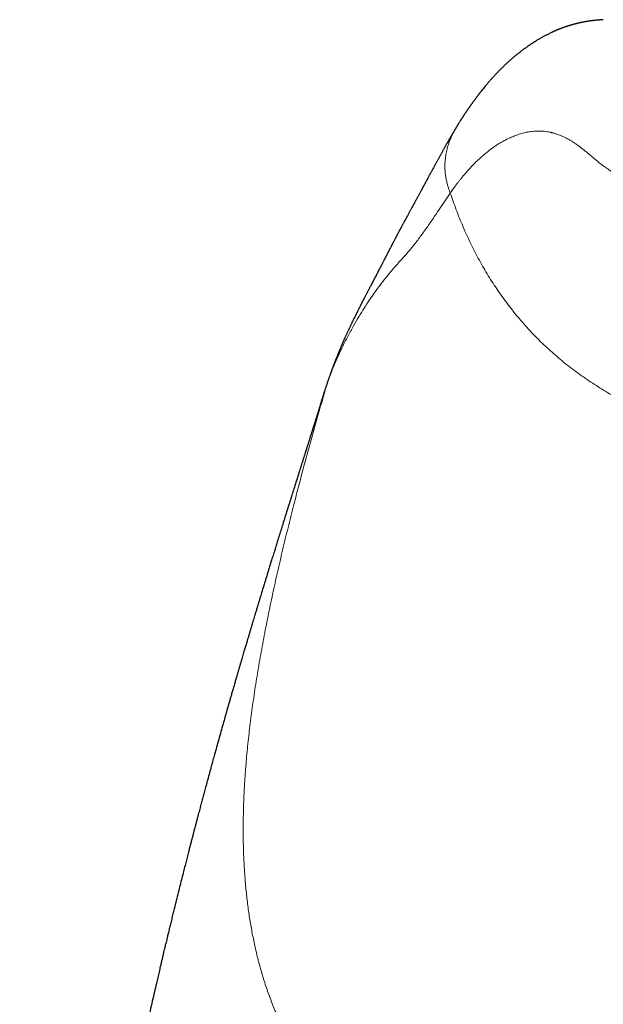
# Model space of a CAD drawing. Units: millimetres. Extents: x 8 to 861, y 12 to 560.
# Drawn here: x 415 to 426, y 540 to 559 of the extents above; entities that cross this region are included whole.
import ezdxf

# ---------------------------------------------------------------- set-up
doc = ezdxf.new("R2010")
doc.units = ezdxf.units.MM

msp = doc.modelspace()

# ---------------------------------------------------------------- linework, layer by layer
at = {"color": 7, "linetype": 'Continuous', "lineweight": 30}
for p, q in [((423.211, 556.885), (423.208, 556.88)), ((420.708, 551.942), (420.706, 551.936)), ((420.577, 551.539), (420.582, 551.556))]:
    msp.add_line(p, q, dxfattribs=at)
for points, knots in [([(426.104, 559.013), (426.1, 559.013), (426.086, 559.012), (426.065, 559.01), (426.04, 559.008), (426.018, 559.006), (426, 559.005), (425.983, 559.003), (425.968, 559.002), (425.952, 559), (425.935, 558.998), (425.92, 558.997), (425.906, 558.995), (425.89, 558.993), (425.872, 558.991), (425.855, 558.989), (425.836, 558.986), (425.817, 558.983), (425.796, 558.98), (425.775, 558.977), (425.754, 558.973), (425.735, 558.97), (425.716, 558.966), (425.698, 558.963), (425.681, 558.96), (425.665, 558.956), (425.651, 558.953), (425.638, 558.951), (425.626, 558.948), (425.616, 558.945), (425.607, 558.943), (425.599, 558.941), (425.59, 558.939), (425.58, 558.937), (425.57, 558.934), (425.558, 558.932), (425.546, 558.928), (425.533, 558.925), (425.518, 558.921), (425.503, 558.917), (425.49, 558.913), (425.477, 558.909), (425.467, 558.906), (425.457, 558.903), (425.448, 558.901), (425.439, 558.898), (425.43, 558.895), (425.421, 558.892), (425.412, 558.889), (425.402, 558.886), (425.39, 558.882), (425.377, 558.878), (425.362, 558.873), (425.347, 558.867), (425.33, 558.861), (425.311, 558.855), (425.293, 558.848), (425.276, 558.841), (425.261, 558.836), (425.247, 558.83), (425.235, 558.825), (425.223, 558.821), (425.212, 558.816), (425.202, 558.812), (425.192, 558.807), (425.182, 558.803), (425.173, 558.799), (425.163, 558.795), (425.154, 558.791), (425.144, 558.787), (425.133, 558.782), (425.12, 558.776), (425.106, 558.77), (425.092, 558.763), (425.074, 558.754), (425.051, 558.744), (425.026, 558.731), (425.001, 558.719), (424.977, 558.706), (424.954, 558.694), (424.931, 558.681), (424.908, 558.669), (424.887, 558.657), (424.867, 558.645), (424.846, 558.634), (424.826, 558.622), (424.805, 558.609), (424.787, 558.598), (424.771, 558.588), (424.757, 558.58), (424.743, 558.571), (424.728, 558.561), (424.713, 558.552), (424.698, 558.542), (424.684, 558.532), (424.669, 558.523), (424.656, 558.513), (424.642, 558.504), (424.629, 558.495), (424.602, 558.477), (424.561, 558.447), (424.517, 558.414), (424.482, 558.388), (424.457, 558.368), (424.432, 558.349), (424.407, 558.329), (424.382, 558.308), (424.357, 558.287), (424.332, 558.266), (424.309, 558.246), (424.287, 558.227), (424.268, 558.21), (424.249, 558.193), (424.231, 558.177), (424.213, 558.16), (424.195, 558.144), (424.177, 558.127), (424.159, 558.109), (424.14, 558.091), (424.121, 558.073), (424.102, 558.054), (424.083, 558.035), (424.065, 558.016), (424.047, 557.998), (424.03, 557.98), (424.015, 557.964), (424.001, 557.95), (423.988, 557.936), (423.975, 557.922), (423.961, 557.907), (423.946, 557.89), (423.929, 557.872), (423.912, 557.853), (423.894, 557.833), (423.877, 557.814), (423.861, 557.795), (423.845, 557.777), (423.831, 557.76), (423.818, 557.744), (423.805, 557.729), (423.792, 557.714), (423.764, 557.68), (423.738, 557.648), (423.714, 557.618), (423.707, 557.61), (423.7, 557.6), (423.692, 557.59), (423.684, 557.58), (423.675, 557.568), (423.667, 557.557), (423.66, 557.548), (423.654, 557.542), (423.65, 557.536), (423.646, 557.53), (423.642, 557.526), (423.638, 557.52), (423.633, 557.514), (423.627, 557.506), (423.62, 557.497), (423.613, 557.487), (423.606, 557.477), (423.598, 557.467), (423.591, 557.457), (423.584, 557.448), (423.578, 557.439), (423.571, 557.431), (423.565, 557.422), (423.558, 557.412), (423.551, 557.403), (423.542, 557.391), (423.533, 557.378), (423.523, 557.364), (423.513, 557.351), (423.505, 557.338), (423.497, 557.327), (423.49, 557.317), (423.483, 557.307), (423.476, 557.298), (423.47, 557.289), (423.464, 557.28), (423.457, 557.269), (423.448, 557.257), (423.439, 557.244), (423.43, 557.23), (423.421, 557.218), (423.414, 557.207), (423.407, 557.197), (423.402, 557.188), (423.395, 557.178), (423.388, 557.168), (423.381, 557.157), (423.374, 557.147), (423.368, 557.137), (423.362, 557.128), (423.357, 557.12), (423.352, 557.113), (423.347, 557.105), (423.342, 557.097), (423.336, 557.088), (423.329, 557.077), (423.322, 557.067), (423.315, 557.056), (423.309, 557.045), (423.302, 557.035), (423.294, 557.022), (423.283, 557.005), (423.273, 556.989), (423.266, 556.977), (423.261, 556.969), (423.255, 556.96), (423.249, 556.95), (423.242, 556.939), (423.234, 556.926), (423.226, 556.912), (423.218, 556.899), (423.212, 556.89), (423.21, 556.886)], [0, 0, 0, 0, 0.000537, 0.002411, 0.004463, 0.006686, 0.009072, 0.011371, 0.013515, 0.015506, 0.018325, 0.020764, 0.023023, 0.02617, 0.02946, 0.032893, 0.036501, 0.040456, 0.044783, 0.049475, 0.054444, 0.058528, 0.06277, 0.06704, 0.071015, 0.074743, 0.078149, 0.081273, 0.084195, 0.086915, 0.088912, 0.090858, 0.093027, 0.095447, 0.098116, 0.101034, 0.104215, 0.107694, 0.111474, 0.115512, 0.11919, 0.122421, 0.125204, 0.127541, 0.130056, 0.132476, 0.134912, 0.137364, 0.139832, 0.142343, 0.145614, 0.149274, 0.153323, 0.157756, 0.162573, 0.167772, 0.173118, 0.178346, 0.182371, 0.1863, 0.189949, 0.193277, 0.19667, 0.1997, 0.202634, 0.205506, 0.208317, 0.211067, 0.213804, 0.216639, 0.220346, 0.224214, 0.228279, 0.232687, 0.237452, 0.245497, 0.253704, 0.261742, 0.26935, 0.276969, 0.284566, 0.292162, 0.298945, 0.305727, 0.312509, 0.319291, 0.326098, 0.333205, 0.337731, 0.342398, 0.347236, 0.352272, 0.357504, 0.362718, 0.367634, 0.372696, 0.377483, 0.382126, 0.386627, 0.390985, 0.41038, 0.430156, 0.439116, 0.448161, 0.457297, 0.466528, 0.475862, 0.485307, 0.494865, 0.504188, 0.51222, 0.519856, 0.527077, 0.533963, 0.540962, 0.548141, 0.555162, 0.562566, 0.570272, 0.578, 0.585729, 0.593457, 0.601178, 0.608641, 0.615721, 0.622586, 0.627969, 0.633342, 0.638818, 0.64475, 0.651164, 0.658486, 0.666043, 0.673679, 0.681334, 0.688649, 0.695566, 0.701724, 0.707635, 0.713372, 0.718934, 0.724349, 0.751312, 0.754328, 0.757385, 0.760702, 0.764311, 0.768212, 0.772405, 0.77689, 0.779581, 0.782017, 0.784185, 0.786087, 0.787722, 0.789129, 0.791583, 0.794483, 0.797828, 0.801191, 0.804877, 0.808469, 0.81184, 0.814988, 0.817915, 0.821134, 0.824117, 0.82729, 0.83071, 0.834376, 0.839367, 0.844226, 0.848943, 0.85285, 0.856618, 0.860161, 0.863477, 0.866565, 0.869438, 0.872428, 0.875688, 0.880166, 0.884731, 0.889114, 0.893314, 0.897418, 0.900086, 0.90298, 0.906101, 0.909448, 0.913021, 0.916686, 0.919851, 0.922708, 0.925258, 0.927501, 0.929662, 0.932372, 0.935398, 0.938742, 0.942348, 0.945846, 0.949169, 0.952317, 0.955291, 0.961724, 0.968006, 0.970432, 0.972932, 0.975791, 0.979028, 0.982721, 0.986807, 0.991286, 0.996158, 1, 1, 1, 1]), ([(423.208, 556.88), (423.206, 556.875), (423.2, 556.866), (423.192, 556.853), (423.184, 556.839), (423.177, 556.827), (423.171, 556.817), (423.165, 556.807), (423.16, 556.799), (423.157, 556.793), (423.154, 556.788), (423.151, 556.783), (423.149, 556.779), (423.146, 556.775), (423.143, 556.77), (423.139, 556.762), (423.133, 556.753), (423.126, 556.741), (423.118, 556.727), (423.11, 556.713), (423.101, 556.698), (423.092, 556.682), (423.083, 556.667), (423.075, 556.653), (423.068, 556.64), (423.06, 556.627), (423.054, 556.616), (423.048, 556.605), (423.042, 556.596), (423.034, 556.581), (423.023, 556.562), (423.01, 556.538), (422.998, 556.517), (422.986, 556.497), (422.975, 556.476), (422.964, 556.456), (422.952, 556.435), (422.94, 556.413), (422.927, 556.39), (422.914, 556.367), (422.901, 556.344), (422.888, 556.32), (422.875, 556.296), (422.862, 556.273), (422.85, 556.249), (422.837, 556.227), (422.825, 556.204), (422.813, 556.182), (422.799, 556.157), (422.785, 556.131), (422.77, 556.103), (422.754, 556.074), (422.739, 556.046), (422.724, 556.019), (422.71, 555.992), (422.695, 555.966), (422.682, 555.94), (422.669, 555.918), (422.659, 555.898), (422.65, 555.881), (422.641, 555.865), (422.632, 555.849), (422.625, 555.835), (422.617, 555.822), (422.611, 555.809), (422.603, 555.796), (422.596, 555.782), (422.588, 555.767), (422.58, 555.753), (422.573, 555.739), (422.566, 555.727), (422.56, 555.715), (422.554, 555.704), (422.548, 555.693), (422.541, 555.68), (422.532, 555.663), (422.521, 555.644), (422.51, 555.623), (422.498, 555.6), (422.484, 555.576), (422.472, 555.552), (422.46, 555.531), (422.45, 555.512), (422.44, 555.494), (422.431, 555.476), (422.421, 555.459), (422.411, 555.441), (422.401, 555.423), (422.393, 555.407), (422.385, 555.392), (422.377, 555.379), (422.369, 555.364), (422.36, 555.348), (422.351, 555.33), (422.34, 555.311), (422.328, 555.289), (422.316, 555.267), (422.304, 555.245), (422.292, 555.223), (422.28, 555.2), (422.268, 555.178), (422.258, 555.159), (422.249, 555.143), (422.241, 555.128), (422.233, 555.113), (422.225, 555.1), (422.218, 555.087), (422.212, 555.075), (422.205, 555.063), (422.197, 555.048), (422.188, 555.031), (422.178, 555.012), (422.167, 554.993), (422.157, 554.973), (422.147, 554.954), (422.138, 554.938), (422.131, 554.925), (422.125, 554.914), (422.119, 554.902), (422.112, 554.89), (422.105, 554.876), (422.097, 554.861), (422.089, 554.846), (422.081, 554.83), (422.073, 554.815), (422.065, 554.801), (422.059, 554.789), (422.053, 554.778), (422.048, 554.768), (422.044, 554.76), (422.04, 554.753), (422.036, 554.745), (422.031, 554.736), (422.025, 554.725), (422.018, 554.711), (422.009, 554.694), (422, 554.677), (421.991, 554.659), (421.983, 554.643), (421.975, 554.628), (421.967, 554.614), (421.961, 554.601), (421.955, 554.589), (421.948, 554.576), (421.941, 554.562), (421.933, 554.547), (421.925, 554.531), (421.916, 554.515), (421.909, 554.501), (421.903, 554.489), (421.897, 554.478), (421.892, 554.468), (421.887, 554.459), (421.882, 554.448), (421.876, 554.436), (421.869, 554.423), (421.861, 554.409), (421.854, 554.395), (421.847, 554.381), (421.841, 554.369), (421.834, 554.357), (421.828, 554.345), (421.822, 554.333), (421.816, 554.321), (421.809, 554.307), (421.801, 554.293), (421.793, 554.277), (421.784, 554.259), (421.775, 554.241), (421.765, 554.223), (421.753, 554.2), (421.739, 554.172), (421.722, 554.14), (421.705, 554.108), (421.688, 554.075), (421.671, 554.042), (421.654, 554.009), (421.637, 553.977), (421.62, 553.944), (421.602, 553.911), (421.583, 553.874), (421.564, 553.837), (421.546, 553.804), (421.532, 553.775), (421.52, 553.753), (421.509, 553.732), (421.499, 553.713), (421.49, 553.695), (421.48, 553.676), (421.47, 553.658), (421.46, 553.638), (421.45, 553.619), (421.44, 553.599), (421.43, 553.58), (421.422, 553.563), (421.414, 553.549), (421.408, 553.537), (421.401, 553.524), (421.393, 553.509), (421.385, 553.492), (421.376, 553.474), (421.367, 553.456), (421.358, 553.44), (421.35, 553.425), (421.343, 553.41), (421.336, 553.396), (421.328, 553.381), (421.32, 553.365), (421.311, 553.347), (421.302, 553.329), (421.292, 553.31), (421.283, 553.292), (421.275, 553.275), (421.267, 553.26), (421.26, 553.246), (421.255, 553.234), (421.25, 553.224), (421.245, 553.214), (421.239, 553.203), (421.233, 553.191), (421.226, 553.177), (421.218, 553.161), (421.21, 553.143), (421.2, 553.124), (421.191, 553.106), (421.184, 553.089), (421.176, 553.075), (421.169, 553.06), (421.161, 553.043), (421.152, 553.024), (421.142, 553.002), (421.131, 552.98), (421.122, 552.96), (421.113, 552.941), (421.105, 552.923), (421.096, 552.906), (421.088, 552.888), (421.079, 552.869), (421.07, 552.849), (421.061, 552.828), (421.051, 552.808), (421.043, 552.789), (421.036, 552.773), (421.029, 552.757), (421.022, 552.743), (421.016, 552.729), (421.01, 552.714), (421.003, 552.7), (420.997, 552.685), (420.99, 552.67), (420.983, 552.654), (420.976, 552.638), (420.969, 552.621), (420.961, 552.603), (420.953, 552.584), (420.946, 552.566), (420.939, 552.55), (420.934, 552.537), (420.929, 552.526), (420.924, 552.514), (420.919, 552.502), (420.914, 552.489), (420.908, 552.475), (420.9, 552.457), (420.891, 552.435), (420.881, 552.41), (420.872, 552.385), (420.863, 552.364), (420.856, 552.346), (420.85, 552.33), (420.843, 552.313), (420.836, 552.296), (420.829, 552.278), (420.822, 552.258), (420.814, 552.238), (420.807, 552.218), (420.8, 552.2), (420.795, 552.186), (420.791, 552.176), (420.788, 552.169), (420.785, 552.16), (420.781, 552.15), (420.776, 552.137), (420.77, 552.12), (420.763, 552.1), (420.755, 552.077), (420.746, 552.053), (420.737, 552.027), (420.727, 551.999), (420.717, 551.971), (420.711, 551.951), (420.707, 551.942)], [0, 0, 0, 0, 0.0038052, 0.0081204, 0.0120413, 0.0155678, 0.0187001, 0.0214382, 0.0237822, 0.0255512, 0.0270025, 0.0281522, 0.0293134, 0.0306073, 0.0320338, 0.0335929, 0.0367068, 0.0402242, 0.0440183, 0.0480661, 0.0523675, 0.0568387, 0.0610928, 0.065081, 0.0688036, 0.0722605, 0.0754518, 0.0783776, 0.0810379, 0.0835132, 0.0903964, 0.0974263, 0.1028497, 0.1083491, 0.1138946, 0.1194834, 0.1252231, 0.1313259, 0.1374175, 0.1437005, 0.1500041, 0.156328, 0.1626224, 0.1690654, 0.1752502, 0.1812095, 0.1871612, 0.1931455, 0.1991658, 0.2063602, 0.2136762, 0.2211321, 0.2289041, 0.2353815, 0.24209, 0.2489642, 0.2554922, 0.2615648, 0.2660166, 0.2702028, 0.2742279, 0.2781114, 0.2819582, 0.2847279, 0.2877603, 0.2910553, 0.2946128, 0.2983306, 0.3017993, 0.3049763, 0.3081339, 0.3109386, 0.313487, 0.3161183, 0.318862, 0.323153, 0.3277217, 0.332686, 0.3380587, 0.3438401, 0.3500301, 0.3544194, 0.3589211, 0.3632098, 0.3672459, 0.3710294, 0.3756021, 0.3797414, 0.3834473, 0.3864241, 0.3895147, 0.3928462, 0.3964187, 0.4002322, 0.4042714, 0.4093336, 0.4141681, 0.4187749, 0.423283, 0.4281489, 0.4334129, 0.4367013, 0.4400977, 0.4433287, 0.446329, 0.4490986, 0.4516374, 0.4539456, 0.4562722, 0.459262, 0.4626049, 0.4663007, 0.4703427, 0.4742927, 0.4778899, 0.4811342, 0.4834357, 0.4855194, 0.4876088, 0.4899517, 0.4925484, 0.4953989, 0.4985032, 0.501366, 0.5042758, 0.5069191, 0.5092841, 0.5113707, 0.513179, 0.514629, 0.5159017, 0.5173675, 0.5190809, 0.5210416, 0.5238406, 0.5270261, 0.530486, 0.5337589, 0.5369337, 0.5398484, 0.5425033, 0.5448393, 0.5470825, 0.5495441, 0.5522332, 0.5551498, 0.5582937, 0.5615269, 0.5642099, 0.5666006, 0.568699, 0.5705051, 0.5722536, 0.5742099, 0.5765813, 0.5792002, 0.5820327, 0.5847899, 0.5874056, 0.58988, 0.5922129, 0.5946158, 0.5968483, 0.5991619, 0.6017617, 0.6046479, 0.6078202, 0.6112786, 0.6149145, 0.6184671, 0.6219246, 0.6284401, 0.6347225, 0.6409154, 0.6472631, 0.653752, 0.66006, 0.6660507, 0.671755, 0.6784115, 0.6850565, 0.6918852, 0.6990862, 0.703341, 0.7073915, 0.7111559, 0.7146341, 0.7178375, 0.7210927, 0.7245494, 0.7278951, 0.7314101, 0.7350645, 0.7384418, 0.7414091, 0.7439664, 0.7458972, 0.748169, 0.7507851, 0.7537458, 0.7569843, 0.7600735, 0.7629377, 0.7655767, 0.7680998, 0.770421, 0.7729233, 0.7756935, 0.7787316, 0.7820377, 0.785085, 0.7882361, 0.7911225, 0.7937062, 0.7959873, 0.7979655, 0.7996408, 0.8011167, 0.8028835, 0.8049465, 0.8073056, 0.809961, 0.8128464, 0.8162632, 0.8192983, 0.8219515, 0.8242325, 0.8265543, 0.8291355, 0.8325064, 0.836021, 0.8395607, 0.8431243, 0.8459591, 0.8487615, 0.8515315, 0.8543081, 0.8573248, 0.8605595, 0.8639947, 0.8672014, 0.8701052, 0.8727814, 0.8751358, 0.8773432, 0.8795795, 0.8818446, 0.8841386, 0.8864614, 0.8888082, 0.8912828, 0.8937737, 0.8963297, 0.8991254, 0.9021764, 0.9054076, 0.9076231, 0.9095988, 0.9113346, 0.9129968, 0.9148586, 0.9169239, 0.9191919, 0.9215645, 0.9253708, 0.9292723, 0.9331326, 0.9365793, 0.9391628, 0.9414982, 0.943969, 0.9466379, 0.949505, 0.952404, 0.9556332, 0.9586586, 0.9614196, 0.9638802, 0.964885, 0.9659192, 0.9671923, 0.9687131, 0.9704816, 0.9731722, 0.9762881, 0.9798294, 0.9833511, 0.9872124, 0.9914137, 0.9959553, 1, 1, 1, 1]), ([(420.705, 551.936), (420.704, 551.931), (420.698, 551.915), (420.69, 551.89), (420.681, 551.865), (420.674, 551.844), (420.668, 551.826), (420.663, 551.81), (420.657, 551.792), (420.65, 551.772), (420.643, 551.748), (420.635, 551.723), (420.627, 551.7), (420.62, 551.678), (420.614, 551.657), (420.606, 551.632), (420.597, 551.603), (420.589, 551.577), (420.583, 551.561), (420.582, 551.556)], [0, 0, 0, 0, 0.050018, 0.136776, 0.214425, 0.26906, 0.318095, 0.361538, 0.403886, 0.462556, 0.526567, 0.595912, 0.670597, 0.715142, 0.76706, 0.826356, 0.893028, 0.967076, 1, 1, 1, 1]), ([(420.577, 551.539), (420.577, 551.538), (420.574, 551.53), (420.569, 551.513), (420.561, 551.487), (420.552, 551.457), (420.541, 551.425), (420.532, 551.393), (420.523, 551.366), (420.517, 551.345), (420.511, 551.326), (420.504, 551.305), (420.497, 551.281), (420.488, 551.255), (420.479, 551.225), (420.47, 551.194), (420.46, 551.165), (420.452, 551.139), (420.445, 551.117), (420.439, 551.096), (420.433, 551.077), (420.427, 551.059), (420.421, 551.039), (420.413, 551.013), (420.403, 550.982), (420.394, 550.952), (420.386, 550.926), (420.379, 550.905), (420.373, 550.885), (420.366, 550.865), (420.359, 550.843), (420.351, 550.817), (420.343, 550.791), (420.336, 550.767), (420.329, 550.747), (420.324, 550.73), (420.319, 550.713), (420.312, 550.692), (420.304, 550.668), (420.297, 550.643), (420.289, 550.62), (420.283, 550.598), (420.276, 550.579), (420.27, 550.558), (420.264, 550.538), (420.257, 550.517), (420.25, 550.495), (420.242, 550.469), (420.234, 550.443), (420.226, 550.417), (420.219, 550.396), (420.213, 550.377), (420.207, 550.358), (420.199, 550.334), (420.19, 550.306), (420.182, 550.279), (420.174, 550.254), (420.167, 550.23), (420.159, 550.207), (420.151, 550.181), (420.142, 550.153), (420.132, 550.121), (420.122, 550.089), (420.113, 550.061), (420.107, 550.04), (420.101, 550.021), (420.083, 549.965), (420.055, 549.875), (420.015, 549.749), (419.976, 549.624), (419.934, 549.492), (419.892, 549.356), (419.848, 549.216), (419.812, 549.101), (419.785, 549.016), (419.768, 548.959), (419.751, 548.904), (419.735, 548.855), (419.72, 548.808), (419.706, 548.762), (419.692, 548.717), (419.68, 548.676), (419.669, 548.641), (419.657, 548.603), (419.643, 548.557), (419.627, 548.506), (419.607, 548.442), (419.584, 548.368), (419.558, 548.282), (419.532, 548.197), (419.507, 548.118), (419.485, 548.046), (419.465, 547.981), (419.446, 547.917), (419.428, 547.86), (419.413, 547.808), (419.399, 547.762), (419.383, 547.711), (419.366, 547.655), (419.348, 547.596), (419.331, 547.538), (419.312, 547.476), (419.292, 547.411), (419.273, 547.347), (419.255, 547.289), (419.239, 547.235), (419.222, 547.178), (419.204, 547.117), (419.185, 547.055), (419.167, 546.994), (419.149, 546.933), (419.13, 546.869), (419.112, 546.808), (419.096, 546.755), (419.083, 546.712), (419.072, 546.672), (419.06, 546.633), (419.047, 546.59), (419.033, 546.543), (419.018, 546.49), (419, 546.431), (418.983, 546.37), (418.965, 546.308), (418.947, 546.248), (418.929, 546.188), (418.91, 546.123), (418.89, 546.051), (418.866, 545.97), (418.842, 545.887), (418.819, 545.806), (418.797, 545.729), (418.775, 545.654), (418.746, 545.554), (418.712, 545.434), (418.672, 545.293), (418.633, 545.153), (418.591, 545.004), (418.548, 544.852), (418.508, 544.705), (418.471, 544.573), (418.437, 544.451), (418.404, 544.329), (418.369, 544.202), (418.335, 544.076), (418.308, 543.977), (418.288, 543.903), (418.274, 543.851), (418.261, 543.801), (418.247, 543.751), (418.235, 543.704), (418.222, 543.655), (418.208, 543.603), (418.194, 543.55), (418.179, 543.496), (418.165, 543.443), (418.15, 543.386), (418.134, 543.325), (418.118, 543.263), (418.103, 543.206), (418.09, 543.157), (418.079, 543.116), (418.07, 543.082), (418.063, 543.054), (418.056, 543.027), (418.047, 542.995), (418.037, 542.956), (418.026, 542.914), (418.016, 542.874), (418.006, 542.836), (417.997, 542.799), (417.987, 542.763), (417.972, 542.706), (417.952, 542.626), (417.925, 542.522), (417.897, 542.411), (417.867, 542.292), (417.835, 542.165), (417.8, 542.029), (417.764, 541.883), (417.725, 541.727), (417.691, 541.587), (417.661, 541.465), (417.636, 541.364), (417.612, 541.266), (417.59, 541.175), (417.57, 541.094), (417.553, 541.024), (417.539, 540.963), (417.526, 540.911), (417.516, 540.87), (417.509, 540.84), (417.504, 540.817), (417.496, 540.785), (417.485, 540.74), (417.472, 540.682), (417.457, 540.622), (417.443, 540.56), (417.428, 540.497), (417.41, 540.419), (417.388, 540.325), (417.362, 540.216), (417.332, 540.085), (417.296, 539.931), (417.255, 539.751), (417.212, 539.559), (417.166, 539.356), (417.118, 539.14), (417.068, 538.913), (417.016, 538.673), (416.96, 538.417), (416.903, 538.145), (416.842, 537.856), (416.779, 537.553), (416.715, 537.237), (416.649, 536.908), (416.581, 536.566), (416.512, 536.211), (416.442, 535.842), (416.371, 535.46), (416.299, 535.065), (416.226, 534.657), (416.155, 534.245), (416.084, 533.828), (416.014, 533.407), (415.944, 532.975), (415.874, 532.531), (415.804, 532.073), (415.734, 531.602), (415.665, 531.117), (415.596, 530.619), (415.528, 530.11), (415.46, 529.589), (415.395, 529.055), (415.33, 528.509), (415.266, 527.942), (415.203, 527.354), (415.141, 526.743), (415.081, 526.119), (415.025, 525.481), (414.97, 524.83), (414.922, 524.198), (414.879, 523.587), (414.84, 522.997), (414.805, 522.397), (414.772, 521.787), (414.742, 521.167), (414.716, 520.538), (414.693, 519.877), (414.672, 519.183), (414.661, 518.687), (414.655, 518.43), (414.655, 518.414)], [0, 0, 0, 0, 0.000127, 0.001208, 0.002485, 0.003965, 0.005582, 0.007264, 0.008468, 0.009453, 0.01032, 0.011319, 0.012461, 0.013766, 0.015172, 0.016722, 0.018138, 0.019354, 0.020369, 0.021372, 0.022282, 0.0231, 0.02393, 0.025132, 0.026689, 0.02826, 0.029319, 0.030281, 0.031196, 0.032073, 0.033072, 0.03426, 0.035556, 0.036657, 0.037536, 0.03821, 0.038963, 0.0399, 0.04102, 0.04217, 0.043236, 0.044117, 0.044985, 0.045871, 0.046785, 0.047628, 0.048604, 0.049714, 0.050946, 0.052073, 0.053, 0.053727, 0.054442, 0.055536, 0.056807, 0.057973, 0.058982, 0.059944, 0.060932, 0.061959, 0.063138, 0.0645, 0.065936, 0.067075, 0.067916, 0.068553, 0.069405, 0.074711, 0.079474, 0.084446, 0.089426, 0.094677, 0.099974, 0.105116, 0.107358, 0.109367, 0.111261, 0.113277, 0.114704, 0.116326, 0.118093, 0.119561, 0.120628, 0.121863, 0.123522, 0.125389, 0.127243, 0.130137, 0.133132, 0.136058, 0.138758, 0.141194, 0.143339, 0.145317, 0.147541, 0.14902, 0.150467, 0.152129, 0.154049, 0.156003, 0.157856, 0.159738, 0.162047, 0.164199, 0.165952, 0.167642, 0.169433, 0.171402, 0.173429, 0.175388, 0.177234, 0.179247, 0.181427, 0.182988, 0.184285, 0.185488, 0.186714, 0.188004, 0.18948, 0.191151, 0.192943, 0.194994, 0.196835, 0.198681, 0.200559, 0.202418, 0.204729, 0.207199, 0.209882, 0.212367, 0.214642, 0.21689, 0.219215, 0.223819, 0.227794, 0.232009, 0.236582, 0.241237, 0.245712, 0.249775, 0.253092, 0.256709, 0.260654, 0.264459, 0.267909, 0.269502, 0.271048, 0.272546, 0.274002, 0.275417, 0.276795, 0.278308, 0.280045, 0.281488, 0.283055, 0.284748, 0.286565, 0.288475, 0.290211, 0.29163, 0.29284, 0.29384, 0.294631, 0.295287, 0.296246, 0.29748, 0.298748, 0.299942, 0.301064, 0.302118, 0.303174, 0.304253, 0.307158, 0.310217, 0.313431, 0.31689, 0.320646, 0.324624, 0.328888, 0.333438, 0.338275, 0.341167, 0.344152, 0.347106, 0.349766, 0.352121, 0.354173, 0.355922, 0.357496, 0.358702, 0.359542, 0.36009, 0.360741, 0.362336, 0.364037, 0.365785, 0.36758, 0.369423, 0.371313, 0.37438, 0.377564, 0.380886, 0.385765, 0.390985, 0.396548, 0.402452, 0.408698, 0.415285, 0.422215, 0.429486, 0.43747, 0.44583, 0.454565, 0.463675, 0.47316, 0.483021, 0.493257, 0.503868, 0.514853, 0.526204, 0.537921, 0.550004, 0.561733, 0.573787, 0.586167, 0.598873, 0.611905, 0.625432, 0.639293, 0.65349, 0.668021, 0.682889, 0.698092, 0.713631, 0.729506, 0.746499, 0.763861, 0.781593, 0.799696, 0.818169, 0.837014, 0.853462, 0.870184, 0.88718, 0.904449, 0.921993, 0.939811, 0.957904, 0.978124, 0.998678, 1, 1, 1, 1])]:
    msp.add_open_spline(points, degree=3, knots=knots, dxfattribs=at)
at = {"color": 252, "linetype": 'Continuous', "lineweight": 0}
for points, knots in [([(423.208, 556.88), (423.194, 556.857), (423.156, 556.796), (423.109, 556.69), (423.064, 556.57), (423.032, 556.453), (423.011, 556.343), (422.999, 556.239), (422.995, 556.144), (422.998, 556.048), (423.008, 555.954), (423.025, 555.863), (423.044, 555.784), (423.064, 555.717), (423.082, 555.66), (423.094, 555.626), (423.099, 555.61)], [0, 0, 0, 0, 0.061102, 0.164051, 0.261511, 0.353048, 0.438272, 0.516993, 0.58926, 0.655316, 0.734354, 0.803937, 0.864874, 0.917716, 0.962742, 1, 1, 1, 1]), ([(423.099, 555.61), (423.101, 555.613), (423.105, 555.618), (423.112, 555.628), (423.119, 555.638), (423.127, 555.649), (423.135, 555.661), (423.145, 555.675), (423.155, 555.689), (423.166, 555.704), (423.178, 555.72), (423.19, 555.737), (423.204, 555.755), (423.218, 555.774), (423.233, 555.794), (423.248, 555.814), (423.265, 555.836), (423.282, 555.858), (423.3, 555.88), (423.319, 555.904), (423.339, 555.928), (423.359, 555.953), (423.38, 555.978), (423.402, 556.003), (423.425, 556.029), (423.448, 556.055), (423.472, 556.082), (423.497, 556.109), (423.523, 556.137), (423.55, 556.165), (423.578, 556.193), (423.606, 556.221), (423.636, 556.25), (423.665, 556.278), (423.695, 556.305), (423.724, 556.331), (423.754, 556.357), (423.785, 556.384), (423.817, 556.41), (423.849, 556.435), (423.881, 556.459), (423.913, 556.483), (423.945, 556.506), (423.978, 556.529), (424.013, 556.552), (424.05, 556.576), (424.09, 556.599), (424.13, 556.622), (424.171, 556.645), (424.212, 556.666), (424.254, 556.686), (424.298, 556.706), (424.341, 556.724), (424.386, 556.741), (424.432, 556.758), (424.478, 556.772), (424.525, 556.786), (424.572, 556.798), (424.621, 556.808), (424.67, 556.816), (424.721, 556.823), (424.774, 556.827), (424.829, 556.829), (424.885, 556.828), (424.942, 556.824), (425.001, 556.816), (425.045, 556.808), (425.073, 556.802), (425.084, 556.799), (425.096, 556.796), (425.108, 556.793), (425.119, 556.79), (425.145, 556.783), (425.183, 556.771), (425.234, 556.753), (425.286, 556.732), (425.341, 556.707), (425.4, 556.677), (425.456, 556.645), (425.51, 556.611), (425.562, 556.576), (425.615, 556.539), (425.668, 556.499), (425.722, 556.457), (425.777, 556.413), (425.834, 556.366), (425.892, 556.316), (425.955, 556.263), (426.023, 556.207), (426.1, 556.148), (426.178, 556.092), (426.253, 556.042), (426.324, 555.999), (426.4, 555.954), (426.483, 555.909), (426.573, 555.864), (426.671, 555.818), (426.771, 555.774), (426.872, 555.733), (426.972, 555.695), (427.08, 555.657), (427.196, 555.619), (427.319, 555.583), (427.451, 555.547), (427.591, 555.512), (427.741, 555.479), (427.902, 555.447), (428.072, 555.418), (428.251, 555.392), (428.436, 555.369), (428.624, 555.35), (428.816, 555.334), (429.01, 555.32), (429.206, 555.309), (429.405, 555.3), (429.626, 555.292), (429.871, 555.286), (430.138, 555.282), (430.407, 555.281), (430.676, 555.282), (430.944, 555.286), (431.212, 555.291), (431.486, 555.299), (431.768, 555.309), (432.057, 555.321), (432.342, 555.335), (432.624, 555.351), (432.901, 555.367), (433.173, 555.384), (433.439, 555.402), (433.703, 555.42), (433.964, 555.439), (434.223, 555.458), (434.476, 555.477), (434.722, 555.495), (434.962, 555.513), (435.21, 555.531), (435.467, 555.549), (435.731, 555.566), (435.986, 555.582), (436.233, 555.597), (436.47, 555.611), (436.697, 555.623), (436.915, 555.633), (437.123, 555.643), (437.333, 555.652), (437.543, 555.66), (437.753, 555.668), (437.95, 555.674), (438.136, 555.679), (438.31, 555.683), (438.471, 555.687), (438.619, 555.69), (438.756, 555.692), (438.88, 555.693), (438.993, 555.695), (439.093, 555.696), (439.182, 555.696), (439.261, 555.697), (439.329, 555.697), (439.385, 555.697), (439.429, 555.697), (439.461, 555.697), (439.483, 555.697), (439.495, 555.697), (439.5, 555.697)], [0, 0, 0, 0, 0.001432, 0.003059, 0.00488, 0.006896, 0.009106, 0.011511, 0.01411, 0.016904, 0.019892, 0.023075, 0.026452, 0.030023, 0.033789, 0.037749, 0.041904, 0.046253, 0.050813, 0.055568, 0.06052, 0.065667, 0.07101, 0.076448, 0.082075, 0.087891, 0.093895, 0.100217, 0.106736, 0.113451, 0.120362, 0.127471, 0.134776, 0.142278, 0.149441, 0.156775, 0.16428, 0.171956, 0.179802, 0.187819, 0.195534, 0.203401, 0.21142, 0.219591, 0.227914, 0.237383, 0.247041, 0.256888, 0.266925, 0.277152, 0.287568, 0.298174, 0.30897, 0.319956, 0.331133, 0.342499, 0.354055, 0.365802, 0.377739, 0.389867, 0.402185, 0.415295, 0.428616, 0.44215, 0.455897, 0.469859, 0.484033, 0.486764, 0.489487, 0.492202, 0.49491, 0.49761, 0.500302, 0.512889, 0.52398, 0.534933, 0.547793, 0.560461, 0.572938, 0.583919, 0.594748, 0.605423, 0.615943, 0.626309, 0.636532, 0.646627, 0.656607, 0.666482, 0.676265, 0.685967, 0.695593, 0.702033, 0.70844, 0.714812, 0.721153, 0.727463, 0.733746, 0.740005, 0.745058, 0.750098, 0.755125, 0.760147, 0.765167, 0.770105, 0.775058, 0.780036, 0.785032, 0.790081, 0.795047, 0.799918, 0.804692, 0.809385, 0.813928, 0.818415, 0.822845, 0.827219, 0.832816, 0.838314, 0.843707, 0.848988, 0.85416, 0.859226, 0.864194, 0.869536, 0.874766, 0.879884, 0.884882, 0.889758, 0.894506, 0.899122, 0.903603, 0.908155, 0.91257, 0.916854, 0.921013, 0.925053, 0.928978, 0.933541, 0.937949, 0.942206, 0.946311, 0.950264, 0.954, 0.957591, 0.961036, 0.964336, 0.967973, 0.971416, 0.974665, 0.977719, 0.980579, 0.983198, 0.985629, 0.987873, 0.989928, 0.99175, 0.993393, 0.994858, 0.996145, 0.997253, 0.998184, 0.998936, 0.999399, 0.999753, 1, 1, 1, 1]), ([(423.102, 555.611), (423.066, 555.559), (422.994, 555.454), (422.882, 555.287), (422.767, 555.114), (422.645, 554.936), (422.515, 554.757), (422.379, 554.578), (422.235, 554.406), (422.083, 554.239), (421.946, 554.086), (421.828, 553.942), (421.725, 553.808), (421.623, 553.666), (421.52, 553.515), (421.415, 553.355), (421.31, 553.185), (421.201, 553.001), (421.09, 552.8), (420.979, 552.583), (420.873, 552.354), (420.774, 552.115), (420.713, 551.947), (420.683, 551.862)], [0, 0, 0, 0, 0.0559217, 0.1117859, 0.1675976, 0.2233621, 0.2791002, 0.3338639, 0.3886974, 0.4436253, 0.4986264, 0.5386554, 0.5786824, 0.6186808, 0.6586333, 0.6985719, 0.7385461, 0.7785998, 0.8227503, 0.8669679, 0.9112306, 0.9555612, 1, 1, 1, 1]), ([(434.772, 549.967), (434.555, 549.969), (434.121, 549.972), (433.47, 549.992), (432.82, 550.025), (432.17, 550.071), (431.522, 550.134), (430.946, 550.205), (430.442, 550.281), (430.01, 550.355), (429.579, 550.439), (429.151, 550.536), (428.726, 550.644), (428.305, 550.767), (427.917, 550.896), (427.562, 551.027), (427.239, 551.159), (426.921, 551.303), (426.608, 551.458), (426.302, 551.626), (426.004, 551.806), (425.713, 552), (425.432, 552.206), (425.162, 552.427), (424.904, 552.662), (424.659, 552.911), (424.429, 553.173), (424.212, 553.447), (424.01, 553.731), (423.822, 554.026), (423.649, 554.329), (423.491, 554.64), (423.347, 554.958), (423.216, 555.281), (423.14, 555.501), (423.102, 555.611)], [0, 0, 0, 0, 0.046669, 0.093341, 0.140011, 0.186676, 0.233339, 0.280006, 0.311436, 0.342868, 0.374297, 0.405725, 0.437155, 0.468583, 0.50001, 0.525012, 0.550014, 0.575012, 0.600012, 0.625015, 0.650016, 0.675013, 0.700011, 0.72501, 0.750008, 0.775007, 0.800006, 0.825005, 0.850005, 0.875003, 0.899998, 0.924996, 0.95, 0.975002, 1, 1, 1, 1]), ([(420.683, 551.862), (420.646, 551.735), (420.572, 551.481), (420.464, 551.101), (420.358, 550.721), (420.254, 550.343), (420.154, 549.967), (420.05, 549.569), (419.945, 549.152), (419.838, 548.715), (419.736, 548.281), (419.639, 547.847), (419.547, 547.415), (419.461, 546.983), (419.381, 546.555), (419.309, 546.132), (419.245, 545.715), (419.188, 545.305), (419.141, 544.903), (419.101, 544.505), (419.073, 544.132), (419.053, 543.783), (419.042, 543.458), (419.038, 543.137), (419.041, 542.82), (419.052, 542.507), (419.07, 542.204), (419.096, 541.912), (419.129, 541.63), (419.169, 541.351), (419.217, 541.077), (419.274, 540.803), (419.341, 540.528), (419.418, 540.253), (419.505, 539.983), (419.602, 539.72), (419.709, 539.462), (419.823, 539.215), (419.944, 538.979), (420.072, 538.753), (420.208, 538.534), (420.352, 538.32), (420.509, 538.108), (420.677, 537.898), (420.858, 537.692), (421.049, 537.493), (421.25, 537.301), (421.46, 537.117), (421.675, 536.945), (421.895, 536.784), (422.118, 536.632), (422.349, 536.487), (422.587, 536.349), (422.838, 536.215), (423.1, 536.086), (423.375, 535.96), (423.658, 535.842), (423.947, 535.731), (424.243, 535.626), (424.539, 535.53), (424.835, 535.441), (425.131, 535.36), (425.432, 535.284), (425.738, 535.213), (426.077, 535.141), (426.45, 535.069), (426.858, 534.998), (427.273, 534.934), (427.694, 534.877), (428.117, 534.825), (428.543, 534.779), (428.971, 534.737), (429.404, 534.699), (429.843, 534.665), (430.289, 534.634), (430.742, 534.606), (431.197, 534.581), (431.656, 534.559), (432.115, 534.54), (432.574, 534.523), (433.033, 534.508), (433.493, 534.496), (433.802, 534.489), (433.956, 534.485)], [0, 0, 0, 0, 0.011667, 0.023333, 0.034999, 0.046664, 0.058329, 0.069995, 0.083746, 0.097498, 0.111251, 0.125003, 0.139005, 0.153007, 0.167008, 0.181009, 0.195009, 0.208757, 0.222505, 0.236253, 0.25, 0.261665, 0.273331, 0.284997, 0.296664, 0.30833, 0.319997, 0.330998, 0.342, 0.353001, 0.364002, 0.375003, 0.386668, 0.398333, 0.409998, 0.421663, 0.433329, 0.444996, 0.455996, 0.466997, 0.477998, 0.489, 0.500003, 0.511671, 0.523339, 0.535005, 0.546669, 0.558332, 0.569994, 0.580991, 0.591989, 0.60299, 0.613991, 0.624994, 0.636663, 0.648331, 0.659998, 0.671665, 0.683332, 0.694999, 0.705999, 0.716998, 0.727996, 0.738995, 0.749995, 0.763996, 0.777998, 0.792, 0.806, 0.82, 0.83375, 0.8475, 0.861249, 0.874996, 0.888992, 0.902989, 0.916987, 0.930986, 0.944987, 0.958739, 0.972492, 0.986246, 1, 1, 1, 1]), ([(420.582, 551.556), (420.585, 551.564), (420.617, 551.671), (420.651, 551.771), (420.683, 551.862)], [0, 0, 0, 0, 0.081107, 1, 1, 1, 1]), ([(420.706, 551.936), (420.704, 551.932), (420.695, 551.907), (420.688, 551.883), (420.683, 551.862)], [0, 0, 0, 0, 0.186373, 1, 1, 1, 1])]:
    msp.add_open_spline(points, degree=3, knots=knots, dxfattribs=at)

doc.saveas('drawing.dxf')
